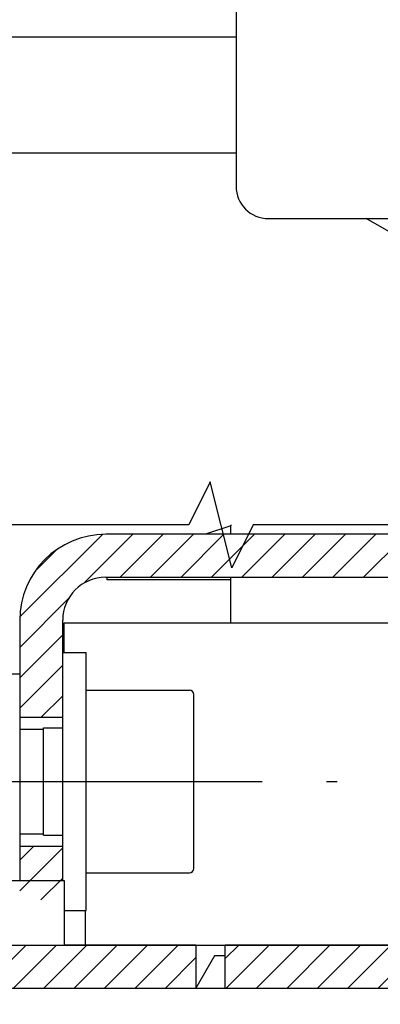
# Model space of a CAD drawing. Extents: x -21 to 1238, y 356 to 709.
# Drawn here: x 382 to 399, y 532 to 577 of the extents above; entities that cross this region are included whole.
import ezdxf
from ezdxf.enums import TextEntityAlignment as Align

# ---------------------------------------------------------------- set-up
doc = ezdxf.new("R2010")
doc.units = 0
doc.linetypes.add('DASHDOT', pattern=[18.5, 12, -3, 0.5, -3])
doc.layers.get('0').update_dxf_attribs({"linetype": 'CONTINUOUS'})
doc.styles.get("Standard").update_dxf_attribs({"font": 'isocp.shx'})
doc.dimstyles.get("Standard").update_dxf_attribs({"dimtxt": 2.5, "dimasz": 2.5, "dimexe": 1.25, "dimexo": 0.625, "dimtad": 1, "dimcen": 2.5, "dimazin": 3, "dimtfac": 1, "dimtmove": 0, "dimatfit": 3})

# ---------------------------------------------------------------- blocks, each defined once
blk = doc.blocks.new('*D132')
at = {"color": 7}
for p, q in [((434.202785, 544.33842), (434.202785, 512.195804)), ((360.202745, 514.195804), (434.202785, 514.195804))]:
    blk.add_line(p, q, dxfattribs=at)
for points in [[(362.134595, 514.713443), (360.202745, 514.195804), (362.134595, 513.678165)], [(432.270932, 513.678165), (434.202785, 514.195804), (432.270932, 514.713443)]]:
    blk.add_lwpolyline(points, dxfattribs=at)
blk = doc.blocks.new('*D133')
at = {"color": 7}
for p, q in [((460.950559, 585.92075), (460.950559, 502.227237)), ((360.202745, 504.227237), (460.950559, 504.227237))]:
    blk.add_line(p, q, dxfattribs=at)
at = {"color": 7, "ltscale": 0.158835}
blk.add_line((360.202745, 508.580638), (360.202745, 502.227237), dxfattribs=at)
at = {"color": 7}
for points in [[(362.134595, 504.744876), (360.202745, 504.227237), (362.134595, 503.709598)], [(459.018708, 503.709598), (460.950559, 504.227237), (459.018708, 504.744876)]]:
    blk.add_lwpolyline(points, dxfattribs=at)
blk.add_text('101', height=2.5, dxfattribs=at).set_placement((406.82377, 506.227237), (414.329534, 506.227237), align=Align.FIT)
blk = doc.blocks.new('BLOCK549')
at = {"color": 7, "ltscale": 0.21}
blk.add_line((-17.5, 3.7), (-17.5, -4.7), dxfattribs=at)
at = {"color": 7}
for p, q in [((-48.7, 2.25), (-17.5, 2.25)), ((-45.4, -3.15), (-17.5, -3.15)), ((-16, -6.2), (14, -6.2)), ((7.431, -40), (-18, -40)), ((-49.5, -42), (-19.366, -42))]:
    blk.add_line(p, q, dxfattribs=at)
at = {"color": 7, "ltscale": 0.310207}
blk.add_line((-0.7, -12.404), (-11.446, -6.2), dxfattribs=at)
at = {"color": 7, "ltscale": 0.030837}
blk.add_line((-17.75, -20.5), (-18.92, -20.89), dxfattribs=at)
at = {"color": 7, "ltscale": 0.001413}
blk.add_line((-17.75, -20.443), (-17.75, -20.5), dxfattribs=at)
at = {"color": 7, "ltscale": 0.009752}
blk.add_line((-17.75, -20.89), (-17.75, -20.5), dxfattribs=at)
at = {"color": 7, "ltscale": 0.44375}
for p, q in [((-5.817, -20.89), (-23.567, -20.89)), ((-23.567, -22.89), (-5.817, -22.89)), ((-17.75, -25), (0, -25))]:
    blk.add_line(p, q, dxfattribs=at)
at = {"color": 7, "ltscale": 0.002748}
for p, q in [((-23.5, -23), (-23.5, -22.89)), ((-17.75, -23), (-17.75, -22.89))]:
    blk.add_line(p, q, dxfattribs=at)
at = {"color": 7, "ltscale": 0.14375}
blk.add_line((-17.75, -23), (-23.5, -23), dxfattribs=at)
at = {"color": 7, "ltscale": 0.05}
for p, q in [((-17.75, -25), (-17.75, -23)), ((-27.567, -29.39), (-25.567, -29.39)), ((-27.567, -35.39), (-25.567, -35.39)), ((-19.366, -40), (-19.366, -42)), ((-18, -42), (-18, -40))]:
    blk.add_line(p, q, dxfattribs=at)
at = {"color": 7, "ltscale": 0.1125}
for p, q in [((-27.567, -24.89), (-27.567, -29.39)), ((-30, -40), (-25.5, -40))]:
    blk.add_line(p, q, dxfattribs=at)
at = {"color": 7, "ltscale": 0.0375}
blk.add_line((-25.567, -26.39), (-25.567, -24.89), dxfattribs=at)
at = {"color": 7, "ltscale": 0.034752}
blk.add_line((-25.5, -26.39), (-25.5, -25), dxfattribs=at)
at = {"color": 7, "ltscale": 0.19375}
blk.add_line((-25.5, -25), (-17.75, -25), dxfattribs=at)
at = {"color": 7, "ltscale": 0.15}
for p, q in [((-25.567, -32.39), (-25.567, -26.39)), ((-24.467, -32.39), (-24.467, -26.39)), ((-24.467, -38.39), (-24.467, -32.39))]:
    blk.add_line(p, q, dxfattribs=at)
at = {"color": 7, "ltscale": 0.0275}
for p, q in [((-25.567, -26.39), (-24.467, -26.39)), ((-27.567, -29.951), (-26.467, -29.951)), ((-27.567, -34.829), (-26.467, -34.829))]:
    blk.add_line(p, q, dxfattribs=at)
at = {"color": 7, "ltscale": 0.01082}
blk.add_line((-27.567, -27.39), (-28, -27.39), dxfattribs=at)
at = {"color": 7, "ltscale": 0.125}
blk.add_line((-27.567, -27.39), (-27.567, -32.39), dxfattribs=at)
at = {"color": 7, "ltscale": 0.10625}
for p, q in [((-24.467, -32.39), (-24.467, -28.14)), ((-24.467, -36.64), (-24.467, -32.39))]:
    blk.add_line(p, q, dxfattribs=at)
at = {"color": 7, "ltscale": 0.12}
for p, q in [((-24.467, -28.14), (-19.667, -28.14)), ((-24.467, -36.64), (-19.667, -36.64))]:
    blk.add_line(p, q, dxfattribs=at)
at = {"color": 7, "ltscale": 0.10125}
for p, q in [((-19.467, -32.39), (-19.467, -28.34)), ((-19.467, -36.44), (-19.467, -32.39))]:
    blk.add_line(p, q, dxfattribs=at)
at = {"color": 7, "ltscale": 0.014025}
for p, q in [((-27.567, -29.39), (-27.567, -29.951)), ((-27.567, -34.829), (-27.567, -35.39))]:
    blk.add_line(p, q, dxfattribs=at)
at = {"color": 7, "ltscale": 0.092464}
blk.add_line((-26.467, -33.589), (-26.467, -29.89), dxfattribs=at)
at = {"color": 7, "ltscale": 0.0225}
for p, q in [((-26.467, -29.89), (-25.567, -29.89)), ((-26.467, -34.89), (-25.567, -34.89))]:
    blk.add_line(p, q, dxfattribs=at)
at = {"color": 7, "ltscale": 0.115249}
blk.add_line((-27.567, -32.39), (-27.567, -37), dxfattribs=at)
at = {"color": 7, "ltscale": 0.115247}
blk.add_line((-25.567, -37), (-25.567, -32.39), dxfattribs=at)
at = {"color": 7, "ltscale": 0.032536}
blk.add_line((-26.467, -34.89), (-26.467, -33.589), dxfattribs=at)
at = {"color": 7, "ltscale": 0.040249}
blk.add_line((-27.567, -35.39), (-27.567, -37), dxfattribs=at)
at = {"color": 7, "ltscale": 0.0625}
blk.add_line((-28, -37), (-25.5, -37), dxfattribs=at)
at = {"color": 7, "ltscale": 0.075}
blk.add_line((-25.5, -37), (-25.5, -40), dxfattribs=at)
at = {"color": 7, "ltscale": 0.02582}
blk.add_line((-25.5, -38.39), (-24.467, -38.39), dxfattribs=at)
at = {"color": 7, "ltscale": 0.040248}
blk.add_line((-24.5, -40), (-24.5, -38.39), dxfattribs=at)
at = {"color": 7, "ltscale": 0.025}
blk.add_line((-25.5, -40), (-24.5, -40), dxfattribs=at)
at = {"color": 7, "ltscale": 0.153349}
blk.add_line((-19.366, -40), (-25.5, -40), dxfattribs=at)
at = {"color": 7, "ltscale": 0.425}
blk.add_line((-24.5, -40), (-7.5, -40), dxfattribs=at)
at = {"color": 7, "ltscale": 0.043301}
blk.add_line((-18.5, -40.5), (-19.366, -42), dxfattribs=at)
at = {"color": 7, "ltscale": 0.012499}
blk.add_line((-18, -40.5), (-18.5, -40.5), dxfattribs=at)
at = {"color": 7, "ltscale": 0.034151}
blk.add_line((-19.366, -42), (-18, -42), dxfattribs=at)
at = {"color": 7, "ltscale": 0.19085}
blk.add_line((-18, -42), (-10.366, -42), dxfattribs=at)
at = {"color": 7}
blk.add_lwpolyline([(-0.7, -20.443), (-16.7, -20.443), (-17.7, -22.443), (-18.7, -18.443), (-19.7, -20.443), (-35.7, -20.443), (-36.7, -22.443), (-37.7, -18.443), (-38.7, -20.443), (-49.5, -20.443)], dxfattribs=at)
for centre, radius, start, end in [((-16, -4.7), 1.5, 180, 270), ((-23.567, -24.89), 4, 90, 180), ((-23.567, -24.89), 2, 90, 180), ((-19.667, -28.34), 0.2, 0, 90), ((-19.667, -36.44), 0.2, 270, 360)]:
    blk.add_arc(centre, radius, start, end, dxfattribs=at)
blk = doc.blocks.new('BLOCK552')
at = {"color": 7, "ltscale": 0.035876}
blk.add_line((-49.5, -41.014717), (-48.485283, -40), dxfattribs=at)
at = {"color": 7, "ltscale": 0.070711}
for p, q in [((-49.071068, -42), (-47.071068, -40)), ((-47.656853, -42), (-45.656853, -40)), ((-46.242641, -42), (-44.242641, -40)), ((-44.828426, -42), (-42.828426, -40)), ((-43.414215, -42), (-41.414215, -40)), ((-42, -42), (-40, -40)), ((-40.585785, -42), (-38.585785, -40)), ((-39.171574, -42), (-37.171574, -40)), ((-37.757359, -42), (-35.757359, -40)), ((-36.343147, -42), (-34.343147, -40)), ((-34.928932, -42), (-32.928932, -40)), ((-33.514717, -42), (-31.514719, -40)), ((-32.100506, -42), (-30.100506, -40)), ((-30.686291, -42), (-28.686291, -40)), ((-29.272078, -42), (-27.272078, -40)), ((-27.857864, -42), (-25.857864, -40)), ((-26.443651, -42), (-24.443651, -40)), ((-25.029438, -42), (-23.029438, -40)), ((-23.615223, -42), (-21.615223, -40)), ((-22.20101, -42), (-20.20101, -40))]:
    blk.add_line(p, q, dxfattribs=at)
at = {"color": 7, "ltscale": 0.050232}
blk.add_line((-20.786797, -42), (-19.366026, -40.579227), dxfattribs=at)
at = {"color": 7, "ltscale": 0.000232}
blk.add_line((-19.372583, -42), (-19.366026, -41.993443), dxfattribs=at)
blk = doc.blocks.new('BLOCK553')
at = {"color": 7, "ltscale": 0.022183}
blk.add_line((-18, -40.627419), (-17.372583, -40), dxfattribs=at)
at = {"color": 7, "ltscale": 0.070711}
for p, q in [((-17.95837, -42), (-15.958369, -40)), ((-16.544155, -42), (-14.544156, -40)), ((-15.129942, -42), (-13.129942, -40)), ((-13.715729, -42), (-11.715729, -40)), ((-12.301516, -42), (-10.301516, -40)), ((-8.058874, -42), (-6.058875, -40)), ((-6.644661, -42), (-4.644661, -40)), ((-5.230447, -42), (-3.230447, -40)), ((-3.816234, -42), (-1.816234, -40)), ((-2.40202, -42), (-0.40202, -40)), ((-0.987807, -42), (1.012193, -40)), ((0.426407, -42), (2.426407, -40)), ((1.84062, -42), (3.840621, -40)), ((3.254834, -42), (5.254834, -40)), ((4.669047, -42), (6.669047, -40))]:
    blk.add_line(p, q, dxfattribs=at)
at = {"color": 7, "ltscale": 0.017678}
blk.add_line((-9.387301, -40.5), (-8.887301, -40), dxfattribs=at)
at = {"color": 7, "ltscale": 0.053984}
blk.add_line((-9, -41.526913), (-7.473088, -40), dxfattribs=at)
at = {"color": 7, "ltscale": 0.047661}
blk.add_line((6.083261, -42), (7.431324, -40.651939), dxfattribs=at)
at = {"color": 7, "ltscale": 0.043608}
blk.add_line((-10.887301, -42), (-9.653889, -40.766586), dxfattribs=at)
blk = doc.blocks.new('BLOCK559')
at = {"color": 7, "ltscale": 0.02342}
blk.add_line((-27.56719, -36.052471), (-26.904776, -35.390057), dxfattribs=at)
at = {"color": 7, "ltscale": 0.070711}
blk.add_line((-27.56719, -37.466686), (-25.56719, -35.466686), dxfattribs=at)
at = {"color": 7, "ltscale": 0.035679}
blk.add_line((-26.576347, -37.890057), (-25.56719, -36.880898), dxfattribs=at)
blk = doc.blocks.new('BLOCK560')
at = {"color": 7, "ltscale": 0.135827}
blk.add_line((-27.563717, -24.735289), (-23.721958, -20.89353), dxfattribs=at)
at = {"color": 7, "ltscale": 0.080459}
for p, q in [((-24.580006, -23.165792), (-22.30427, -20.890057)), ((-27.56719, -26.152977), (-25.291454, -23.877239))]:
    blk.add_line(p, q, dxfattribs=at)
at = {"color": 7, "ltscale": 0.070711}
for p, q in [((-22.890057, -22.890057), (-20.890057, -20.890057)), ((-21.475843, -22.890057), (-19.475843, -20.890057)), ((-20.06163, -22.890057), (-18.06163, -20.890057)), ((-18.647415, -22.890057), (-16.647415, -20.890057)), ((-17.233202, -22.890057), (-15.233202, -20.890057)), ((-15.818989, -22.890057), (-13.818989, -20.890057)), ((-14.404776, -22.890057), (-12.404776, -20.890057)), ((-12.990561, -22.890057), (-10.990561, -20.890057)), ((-11.576348, -22.890057), (-9.576348, -20.890057)), ((-10.162134, -22.890057), (-8.162134, -20.890057)), ((-8.747921, -22.890057), (-6.747921, -20.890057)), ((-27.56719, -27.56719), (-25.56719, -25.56719)), ((-27.56719, -28.981403), (-25.56719, -26.981403))]:
    blk.add_line(p, q, dxfattribs=at)
at = {"color": 7, "ltscale": 0.067175}
blk.add_line((-7.333707, -22.890057), (-5.433708, -20.990057), dxfattribs=at)
at = {"color": 7, "ltscale": 0.021295}
blk.add_line((-4.919494, -21.890057), (-4.31719, -21.287752), dxfattribs=at)
at = {"color": 7, "ltscale": 0.035515}
blk.add_line((-26.8522, -22.609558), (-25.847689, -21.605047), dxfattribs=at)
at = {"color": 7, "ltscale": 0.003617}
blk.add_line((-5.919494, -22.890057), (-5.81719, -22.787752), dxfattribs=at)
at = {"color": 7, "ltscale": 0.035159}
blk.add_line((-26.56163, -29.390057), (-25.56719, -28.395617), dxfattribs=at)

msp = doc.modelspace()

# ---------------------------------------------------------------- linework, layer by layer
at = {"color": 7, "linetype": 'DASHDOT'}
msp.add_line((251.913, 542.031), (437.507, 542.031), dxfattribs=at)

# ---------------------------------------------------------------- block references
for name in ['BLOCK549', 'BLOCK560', 'BLOCK559', 'BLOCK552', 'BLOCK553']:
    msp.add_blockref(name, (409.703, 574.421))

# ---------------------------------------------------------------- dimensions: what is measured, and where the dimension line sits
at = {"color": 0}
for base, p2, picture, middle in [((460.951, 504.227), (460.951, 587.921), '*D133', (410.577, 504.227)), ((434.203, 514.196), (434.203, 546.338), '*D132', (397.203, 514.196))]:
    dim = msp.add_linear_dim(base=base, p1=(360.203, 510.581), p2=p2, angle=359.9981, dimstyle='STANDARD', dxfattribs=at)
    dim.commit()
    dim.dimension.update_dxf_attribs({"geometry": picture, "text_midpoint": middle, "dimtype": 160, "oblique_angle": 89.9995})

doc.saveas('drawing.dxf')
